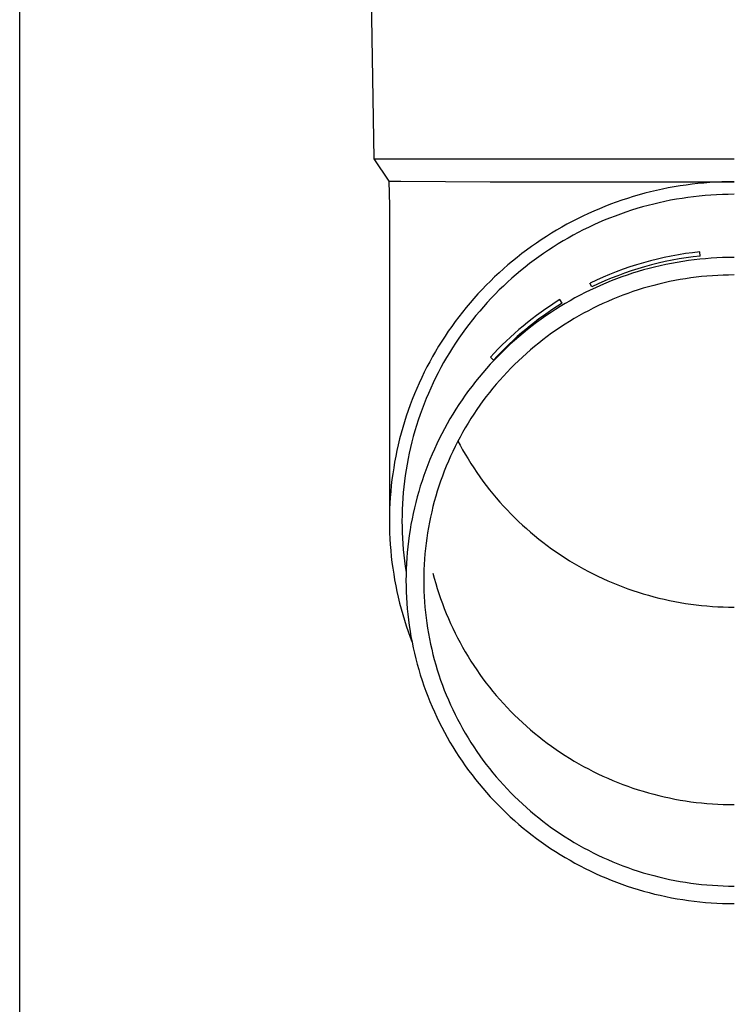
# Model space of a CAD drawing. Units: millimetres. Extents: x 0 to 33640, y 0 to 23760.
# Drawn here: x 8630 to 8693, y 3401 to 3488 of the extents above; entities that cross this region are included whole.
import ezdxf

# ---------------------------------------------------------------- set-up
doc = ezdxf.new("R2010")
doc.units = ezdxf.units.MM
doc.layers.add('YKK_13', color=4, linetype='Continuous', lineweight=30)
doc.layers.add('YKK_A1', color=4, linetype='Continuous', lineweight=30)

msp = doc.modelspace()

# ---------------------------------------------------------------- linework, layer by layer
at = {"layer": 'YKK_13'}
for p, q in [((8661.115, 3495.371), (8661.464, 3475.371)), ((8661.464, 3475.371), (8692.965, 3475.371)), ((8661.464, 3475.371), (8662.776, 3473.429)), ((8662.776, 3473.429), (8662.815, 3471.267)), ((8662.776, 3473.429), (8663.805, 3473.429)), ((8663.805, 3473.429), (8671.618, 3473.371)), ((8671.618, 3473.371), (8692.965, 3473.371)), ((8686.696, 3472.721), (8686.183, 3472.608)), ((8687.212, 3472.824), (8686.696, 3472.721)), ((8687.729, 3472.918), (8687.212, 3472.824)), ((8688.248, 3473.004), (8687.729, 3472.918)), ((8688.769, 3473.08), (8688.248, 3473.004)), ((8689.291, 3473.148), (8688.769, 3473.08)), ((8689.813, 3473.207), (8689.291, 3473.148)), ((8690.337, 3473.256), (8689.813, 3473.207)), ((8690.862, 3473.297), (8690.337, 3473.256)), ((8691.387, 3473.329), (8690.862, 3473.297)), ((8691.913, 3473.351), (8691.387, 3473.329)), ((8692.439, 3473.365), (8691.913, 3473.351)), ((8692.965, 3473.369), (8692.439, 3473.365)), ((8683.648, 3471.916), (8683.149, 3471.752)), ((8684.15, 3472.072), (8683.648, 3471.916)), ((8684.654, 3472.219), (8684.15, 3472.072)), ((8685.161, 3472.358), (8684.654, 3472.219)), ((8685.671, 3472.487), (8685.161, 3472.358)), ((8686.183, 3472.608), (8685.671, 3472.487)), ((8687.92, 3471.835), (8687.422, 3471.744)), ((8688.42, 3471.917), (8687.92, 3471.835)), ((8688.922, 3471.991), (8688.42, 3471.917)), ((8689.425, 3472.056), (8688.922, 3471.991)), ((8689.928, 3472.113), (8689.425, 3472.056)), ((8690.433, 3472.161), (8689.928, 3472.113)), ((8690.938, 3472.2), (8690.433, 3472.161)), ((8691.445, 3472.23), (8690.938, 3472.2)), ((8691.951, 3472.252), (8691.445, 3472.23)), ((8692.458, 3472.265), (8691.951, 3472.252)), ((8692.965, 3472.269), (8692.458, 3472.265)), ((8662.815, 3471.266), (8662.815, 3443.679)), ((8681.184, 3471.009), (8680.702, 3470.803)), ((8681.67, 3471.207), (8681.184, 3471.009)), ((8682.16, 3471.397), (8681.67, 3471.207)), ((8682.653, 3471.579), (8682.16, 3471.397)), ((8683.149, 3471.752), (8682.653, 3471.579)), ((8684.471, 3471.02), (8683.988, 3470.87)), ((8684.958, 3471.162), (8684.471, 3471.02)), ((8685.446, 3471.295), (8684.958, 3471.162)), ((8685.937, 3471.42), (8685.446, 3471.295)), ((8686.43, 3471.537), (8685.937, 3471.42)), ((8686.925, 3471.645), (8686.43, 3471.537)), ((8687.422, 3471.744), (8686.925, 3471.645)), ((8679.277, 3470.133), (8678.81, 3469.894)), ((8679.748, 3470.365), (8679.277, 3470.133)), ((8680.223, 3470.588), (8679.748, 3470.365)), ((8680.702, 3470.803), (8680.223, 3470.588)), ((8682.083, 3470.188), (8681.614, 3469.997)), ((8682.554, 3470.37), (8682.083, 3470.188)), ((8683.029, 3470.545), (8682.554, 3470.37)), ((8683.507, 3470.712), (8683.029, 3470.545)), ((8683.988, 3470.87), (8683.507, 3470.712)), ((8677.89, 3469.392), (8677.436, 3469.129)), ((8678.348, 3469.647), (8677.89, 3469.392)), ((8678.81, 3469.894), (8678.348, 3469.647)), ((8680.23, 3469.376), (8679.776, 3469.153)), ((8680.688, 3469.591), (8680.23, 3469.376)), ((8681.149, 3469.798), (8680.688, 3469.591)), ((8681.614, 3469.997), (8681.149, 3469.798)), ((8676.544, 3468.58), (8676.105, 3468.294)), ((8676.988, 3468.858), (8676.544, 3468.58)), ((8677.436, 3469.129), (8676.988, 3468.858)), ((8678.44, 3468.439), (8678.003, 3468.186)), ((8678.881, 3468.685), (8678.44, 3468.439)), ((8679.327, 3468.923), (8678.881, 3468.685)), ((8679.776, 3469.153), (8679.327, 3468.923)), ((8675.243, 3467.699), (8674.82, 3467.391)), ((8675.672, 3468), (8675.243, 3467.699)), ((8676.105, 3468.294), (8675.672, 3468)), ((8677.143, 3467.657), (8676.72, 3467.382)), ((8677.571, 3467.925), (8677.143, 3467.657)), ((8678.003, 3468.186), (8677.571, 3467.925)), ((8673.991, 3466.753), (8673.585, 3466.423)), ((8674.403, 3467.075), (8673.991, 3466.753)), ((8674.82, 3467.391), (8674.403, 3467.075)), ((8675.89, 3466.809), (8675.482, 3466.512)), ((8676.302, 3467.099), (8675.89, 3466.809)), ((8676.72, 3467.382), (8676.302, 3467.099)), ((8689.965, 3466.59), (8689.467, 3466.534)), ((8690, 3466.866), (8689.962, 3467.234)), ((8690.463, 3466.637), (8689.965, 3466.59)), ((8690.963, 3466.676), (8690.463, 3466.637)), ((8691.463, 3466.706), (8690.963, 3466.676)), ((8691.963, 3466.728), (8691.463, 3466.706)), ((8692.464, 3466.741), (8691.963, 3466.728)), ((8692.965, 3466.745), (8692.464, 3466.741)), ((8672.791, 3465.743), (8672.403, 3465.393)), ((8673.185, 3466.087), (8672.791, 3465.743)), ((8673.585, 3466.423), (8673.185, 3466.087)), ((8674.683, 3465.898), (8674.292, 3465.581)), ((8675.08, 3466.209), (8674.683, 3465.898)), ((8675.482, 3466.512), (8675.08, 3466.209)), ((8685.537, 3465.781), (8685.054, 3465.65)), ((8686.022, 3465.905), (8685.537, 3465.781)), ((8686.509, 3466.02), (8686.022, 3465.905)), ((8686.998, 3466.127), (8686.509, 3466.02)), ((8687.489, 3466.225), (8686.998, 3466.127)), ((8687.981, 3466.315), (8687.489, 3466.225)), ((8688.475, 3466.397), (8687.981, 3466.315)), ((8688.971, 3466.47), (8688.475, 3466.397)), ((8689.467, 3466.534), (8688.971, 3466.47)), ((8672.021, 3465.037), (8671.646, 3464.673)), ((8672.403, 3465.393), (8672.021, 3465.037)), ((8673.527, 3464.926), (8673.153, 3464.589)), ((8673.906, 3465.257), (8673.527, 3464.926)), ((8674.292, 3465.581), (8673.906, 3465.257)), ((8682.68, 3464.867), (8682.214, 3464.686)), ((8683.149, 3465.04), (8682.68, 3464.867)), ((8683.621, 3465.204), (8683.149, 3465.04)), ((8684.096, 3465.361), (8683.621, 3465.204)), ((8684.574, 3465.509), (8684.096, 3465.361)), ((8685.054, 3465.65), (8684.574, 3465.509)), ((8688.718, 3464.881), (8688.25, 3464.804)), ((8689.186, 3464.95), (8688.718, 3464.881)), ((8689.656, 3465.011), (8689.186, 3464.95)), ((8690.127, 3465.063), (8689.656, 3465.011)), ((8690.599, 3465.108), (8690.127, 3465.063)), ((8691.071, 3465.145), (8690.599, 3465.108)), ((8691.544, 3465.173), (8691.071, 3465.145)), ((8692.017, 3465.194), (8691.544, 3465.173)), ((8692.491, 3465.206), (8692.017, 3465.194)), ((8692.965, 3465.21), (8692.491, 3465.206)), ((8671.277, 3464.304), (8670.915, 3463.928)), ((8671.646, 3464.673), (8671.277, 3464.304)), ((8672.785, 3464.245), (8672.423, 3463.896)), ((8673.153, 3464.589), (8672.785, 3464.245)), ((8680.526, 3464.168), (8680.364, 3464.501)), ((8680.836, 3464.096), (8680.384, 3463.883)), ((8681.292, 3464.3), (8680.836, 3464.096)), ((8681.751, 3464.497), (8681.292, 3464.3)), ((8682.214, 3464.686), (8681.751, 3464.497)), ((8685.027, 3464.042), (8684.575, 3463.901)), ((8685.481, 3464.174), (8685.027, 3464.042)), ((8685.938, 3464.299), (8685.481, 3464.174)), ((8686.397, 3464.416), (8685.938, 3464.299)), ((8686.857, 3464.525), (8686.397, 3464.416)), ((8687.32, 3464.626), (8686.857, 3464.525)), ((8687.784, 3464.719), (8687.32, 3464.626)), ((8688.25, 3464.804), (8687.784, 3464.719)), ((8670.21, 3463.158), (8669.869, 3462.764)), ((8670.559, 3463.546), (8670.21, 3463.158)), ((8670.915, 3463.928), (8670.559, 3463.546)), ((8671.719, 3463.178), (8671.377, 3462.81)), ((8672.068, 3463.54), (8671.719, 3463.178)), ((8672.423, 3463.896), (8672.068, 3463.54)), ((8679.051, 3463.2), (8678.615, 3462.957)), ((8679.491, 3463.435), (8679.051, 3463.2)), ((8679.935, 3463.663), (8679.491, 3463.435)), ((8680.384, 3463.883), (8679.935, 3463.663)), ((8682.794, 3463.263), (8682.357, 3463.084)), ((8683.235, 3463.434), (8682.794, 3463.263)), ((8683.679, 3463.597), (8683.235, 3463.434)), ((8684.126, 3463.753), (8683.679, 3463.597)), ((8684.575, 3463.901), (8684.126, 3463.753)), ((8669.534, 3462.364), (8669.206, 3461.958)), ((8669.869, 3462.764), (8669.534, 3462.364)), ((8671.041, 3462.436), (8670.711, 3462.057)), ((8671.377, 3462.81), (8671.041, 3462.436)), ((8677.756, 3462.448), (8677.334, 3462.183)), ((8677.925, 3462.737), (8677.73, 3463.051)), ((8678.183, 3462.706), (8677.756, 3462.448)), ((8678.615, 3462.957), (8678.183, 3462.706)), ((8680.639, 3462.295), (8680.219, 3462.08)), ((8681.063, 3462.504), (8680.639, 3462.295)), ((8681.491, 3462.705), (8681.063, 3462.504)), ((8681.922, 3462.898), (8681.491, 3462.705)), ((8682.357, 3463.084), (8681.922, 3462.898)), ((8668.886, 3461.547), (8668.573, 3461.131)), ((8669.206, 3461.958), (8668.886, 3461.547)), ((8670.389, 3461.672), (8670.073, 3461.281)), ((8670.711, 3462.057), (8670.389, 3461.672)), ((8676.503, 3461.631), (8676.095, 3461.345)), ((8676.916, 3461.911), (8676.503, 3461.631)), ((8677.334, 3462.183), (8676.916, 3461.911)), ((8679.39, 3461.627), (8678.982, 3461.391)), ((8679.802, 3461.857), (8679.39, 3461.627)), ((8680.219, 3462.08), (8679.802, 3461.857)), ((8668.267, 3460.709), (8667.969, 3460.282)), ((8668.573, 3461.131), (8668.267, 3460.709)), ((8669.765, 3460.885), (8669.463, 3460.484)), ((8670.073, 3461.281), (8669.765, 3460.885)), ((8675.295, 3460.751), (8674.903, 3460.444)), ((8675.693, 3461.051), (8675.295, 3460.751)), ((8676.095, 3461.345), (8675.693, 3461.051)), ((8677.783, 3460.638), (8677.392, 3460.374)), ((8678.178, 3460.896), (8677.783, 3460.638)), ((8678.578, 3461.147), (8678.178, 3460.896)), ((8678.982, 3461.391), (8678.578, 3461.147)), ((8667.679, 3459.85), (8667.396, 3459.413)), ((8667.969, 3460.282), (8667.679, 3459.85)), ((8669.168, 3460.078), (8668.881, 3459.667)), ((8669.463, 3460.484), (8669.168, 3460.078)), ((8674.136, 3459.809), (8673.761, 3459.482)), ((8674.517, 3460.13), (8674.136, 3459.809)), ((8674.903, 3460.444), (8674.517, 3460.13)), ((8676.626, 3459.825), (8676.25, 3459.541)), ((8677.006, 3460.103), (8676.626, 3459.825)), ((8677.392, 3460.374), (8677.006, 3460.103)), ((8667.121, 3458.971), (8666.854, 3458.524)), ((8667.396, 3459.413), (8667.121, 3458.971)), ((8668.601, 3459.251), (8668.329, 3458.83)), ((8668.881, 3459.667), (8668.601, 3459.251)), ((8673.392, 3459.149), (8673.028, 3458.809)), ((8673.761, 3459.482), (8673.392, 3459.149)), ((8675.513, 3458.954), (8675.153, 3458.651)), ((8675.879, 3459.251), (8675.513, 3458.954)), ((8676.25, 3459.541), (8675.879, 3459.251)), ((8666.595, 3458.073), (8666.344, 3457.618)), ((8666.854, 3458.524), (8666.595, 3458.073)), ((8667.807, 3457.974), (8667.557, 3457.54)), ((8668.064, 3458.404), (8667.807, 3457.974)), ((8668.329, 3458.83), (8668.064, 3458.404)), ((8671.912, 3457.755), (8671.651, 3458.016)), ((8672.32, 3458.111), (8671.975, 3457.753)), ((8672.671, 3458.463), (8672.32, 3458.111)), ((8673.028, 3458.809), (8672.671, 3458.463)), ((8674.449, 3458.026), (8674.105, 3457.705)), ((8674.798, 3458.342), (8674.449, 3458.026)), ((8675.153, 3458.651), (8674.798, 3458.342)), ((8666.101, 3457.158), (8665.866, 3456.695)), ((8666.344, 3457.618), (8666.101, 3457.158)), ((8667.557, 3457.54), (8667.315, 3457.102)), ((8671.637, 3457.39), (8671.305, 3457.02)), ((8671.975, 3457.753), (8671.637, 3457.39)), ((8673.767, 3457.378), (8673.435, 3457.045)), ((8674.105, 3457.705), (8673.767, 3457.378)), ((8665.866, 3456.695), (8665.64, 3456.227)), ((8667.081, 3456.659), (8666.855, 3456.212)), ((8667.315, 3457.102), (8667.081, 3456.659)), ((8670.661, 3456.264), (8670.349, 3455.878)), ((8670.979, 3456.645), (8670.661, 3456.264)), ((8671.305, 3457.02), (8670.979, 3456.645)), ((8672.788, 3456.362), (8672.474, 3456.013)), ((8673.109, 3456.707), (8672.788, 3456.362)), ((8673.435, 3457.045), (8673.109, 3456.707)), ((8665.421, 3455.755), (8665.212, 3455.28)), ((8665.64, 3456.227), (8665.421, 3455.755)), ((8666.637, 3455.762), (8666.426, 3455.308)), ((8666.855, 3456.212), (8666.637, 3455.762)), ((8670.044, 3455.486), (8669.746, 3455.09)), ((8670.349, 3455.878), (8670.044, 3455.486)), ((8672.167, 3455.658), (8671.865, 3455.298)), ((8672.474, 3456.013), (8672.167, 3455.658)), ((8665.01, 3454.801), (8664.817, 3454.319)), ((8665.212, 3455.28), (8665.01, 3454.801)), ((8666.224, 3454.85), (8666.03, 3454.389)), ((8666.426, 3455.308), (8666.224, 3454.85)), ((8669.455, 3454.688), (8669.171, 3454.281)), ((8669.746, 3455.09), (8669.455, 3454.688)), ((8671.282, 3454.562), (8671, 3454.187)), ((8671.57, 3454.933), (8671.282, 3454.562)), ((8671.865, 3455.298), (8671.57, 3454.933)), ((8664.633, 3453.834), (8664.457, 3453.346)), ((8664.817, 3454.319), (8664.633, 3453.834)), ((8665.844, 3453.925), (8665.667, 3453.458)), ((8666.03, 3454.389), (8665.844, 3453.925)), ((8668.895, 3453.87), (8668.626, 3453.453)), ((8669.171, 3454.281), (8668.895, 3453.87)), ((8670.725, 3453.807), (8670.456, 3453.423)), ((8671, 3454.187), (8670.725, 3453.807)), ((8664.291, 3452.854), (8664.132, 3452.36)), ((8664.457, 3453.346), (8664.291, 3452.854)), ((8665.498, 3452.987), (8665.337, 3452.514)), ((8665.667, 3453.458), (8665.498, 3452.987)), ((8668.364, 3453.033), (8668.11, 3452.607)), ((8668.626, 3453.453), (8668.364, 3453.033)), ((8670.195, 3453.034), (8669.94, 3452.64)), ((8670.456, 3453.423), (8670.195, 3453.034)), ((8664.132, 3452.36), (8663.983, 3451.863)), ((8665.184, 3452.038), (8665.04, 3451.56)), ((8665.337, 3452.514), (8665.184, 3452.038)), ((8667.863, 3452.178), (8667.624, 3451.744)), ((8668.11, 3452.607), (8667.863, 3452.178)), ((8669.693, 3452.242), (8669.452, 3451.84)), ((8669.94, 3452.64), (8669.693, 3452.242)), ((8663.842, 3451.364), (8663.71, 3450.862)), ((8663.983, 3451.863), (8663.842, 3451.364)), ((8665.04, 3451.56), (8664.905, 3451.079)), ((8667.393, 3451.307), (8667.169, 3450.865)), ((8667.624, 3451.744), (8667.393, 3451.307)), ((8669.219, 3451.434), (8668.993, 3451.024)), ((8669.452, 3451.84), (8669.219, 3451.434)), ((8663.588, 3450.358), (8663.474, 3449.852)), ((8663.71, 3450.862), (8663.588, 3450.358)), ((8664.778, 3450.596), (8664.659, 3450.111)), ((8664.905, 3451.079), (8664.778, 3450.596)), ((8666.954, 3450.419), (8666.746, 3449.97)), ((8667.169, 3450.865), (8666.954, 3450.419)), ((8668.774, 3450.61), (8668.563, 3450.192)), ((8668.993, 3451.024), (8668.774, 3450.61)), ((8668.81, 3450.677), (8668.993, 3450.33)), ((8668.993, 3450.33), (8669.219, 3449.92)), ((8663.474, 3449.852), (8663.369, 3449.345)), ((8664.55, 3449.624), (8664.449, 3449.135)), ((8664.659, 3450.111), (8664.55, 3449.624)), ((8666.546, 3449.518), (8666.355, 3449.062)), ((8666.746, 3449.97), (8666.546, 3449.518)), ((8668.359, 3449.771), (8668.162, 3449.346)), ((8668.563, 3450.192), (8668.359, 3449.771)), ((8669.219, 3449.92), (8669.452, 3449.514)), ((8669.452, 3449.514), (8669.693, 3449.112)), ((8663.273, 3448.835), (8663.186, 3448.324)), ((8663.369, 3449.345), (8663.273, 3448.835)), ((8664.356, 3448.644), (8664.273, 3448.152)), ((8664.449, 3449.135), (8664.356, 3448.644)), ((8666.171, 3448.603), (8665.996, 3448.141)), ((8666.355, 3449.062), (8666.171, 3448.603)), ((8667.973, 3448.918), (8667.792, 3448.487)), ((8668.162, 3449.346), (8667.973, 3448.918)), ((8669.693, 3449.112), (8669.94, 3448.714)), ((8669.94, 3448.714), (8670.195, 3448.32)), ((8663.108, 3447.811), (8663.04, 3447.298)), ((8663.186, 3448.324), (8663.108, 3447.811)), ((8664.198, 3447.658), (8664.131, 3447.164)), ((8664.273, 3448.152), (8664.198, 3447.658)), ((8665.828, 3447.675), (8665.67, 3447.207)), ((8665.996, 3448.141), (8665.828, 3447.675)), ((8667.618, 3448.053), (8667.452, 3447.616)), ((8667.792, 3448.487), (8667.618, 3448.053)), ((8670.195, 3448.32), (8670.456, 3447.931)), ((8670.456, 3447.931), (8670.725, 3447.547)), ((8662.98, 3446.783), (8662.93, 3446.267)), ((8663.04, 3447.298), (8662.98, 3446.783)), ((8664.131, 3447.164), (8664.074, 3446.668)), ((8665.67, 3447.207), (8665.519, 3446.737)), ((8667.294, 3447.176), (8667.144, 3446.733)), ((8667.452, 3447.616), (8667.294, 3447.176)), ((8670.725, 3447.547), (8671, 3447.167)), ((8671, 3447.167), (8671.282, 3446.791)), ((8671.282, 3446.791), (8671.57, 3446.421)), ((8662.93, 3446.267), (8662.888, 3445.75)), ((8664.025, 3446.171), (8663.986, 3445.674)), ((8664.074, 3446.668), (8664.025, 3446.171)), ((8665.377, 3446.264), (8665.243, 3445.788)), ((8665.519, 3446.737), (8665.377, 3446.264)), ((8667.001, 3446.288), (8666.867, 3445.84)), ((8667.144, 3446.733), (8667.001, 3446.288)), ((8671.57, 3446.421), (8671.865, 3446.056)), ((8671.865, 3446.056), (8672.167, 3445.696)), ((8662.856, 3445.233), (8662.833, 3444.716)), ((8662.888, 3445.75), (8662.856, 3445.233)), ((8663.955, 3445.176), (8663.933, 3444.677)), ((8663.986, 3445.674), (8663.955, 3445.176)), ((8665.117, 3445.31), (8665, 3444.83)), ((8665.243, 3445.788), (8665.117, 3445.31)), ((8666.74, 3445.391), (8666.621, 3444.939)), ((8666.867, 3445.84), (8666.74, 3445.391)), ((8672.167, 3445.696), (8672.474, 3445.341)), ((8672.474, 3445.341), (8672.788, 3444.991)), ((8662.819, 3444.198), (8662.815, 3443.679)), ((8662.833, 3444.716), (8662.819, 3444.198)), ((8663.933, 3444.677), (8663.919, 3444.178)), ((8664.892, 3444.349), (8664.792, 3443.865)), ((8665, 3444.83), (8664.892, 3444.349)), ((8666.511, 3444.485), (8666.408, 3444.029)), ((8666.621, 3444.939), (8666.511, 3444.485)), ((8672.788, 3444.991), (8673.109, 3444.647)), ((8673.109, 3444.647), (8673.435, 3444.309)), ((8673.435, 3444.309), (8673.767, 3443.976)), ((8662.815, 3443.679), (8662.819, 3443.161)), ((8663.919, 3444.178), (8663.915, 3443.679)), ((8663.915, 3443.679), (8663.919, 3443.18)), ((8664.701, 3443.38), (8664.618, 3442.893)), ((8664.792, 3443.865), (8664.701, 3443.38)), ((8666.314, 3443.572), (8666.227, 3443.113)), ((8666.408, 3444.029), (8666.314, 3443.572)), ((8673.767, 3443.976), (8674.105, 3443.649)), ((8674.105, 3443.649), (8674.449, 3443.328)), ((8674.449, 3443.328), (8674.798, 3443.012)), ((8662.819, 3443.161), (8662.833, 3442.643)), ((8662.833, 3442.643), (8662.856, 3442.126)), ((8663.919, 3443.18), (8663.933, 3442.682)), ((8663.933, 3442.682), (8663.955, 3442.183)), ((8664.618, 3442.893), (8664.544, 3442.405)), ((8666.149, 3442.653), (8666.079, 3442.191)), ((8666.227, 3443.113), (8666.149, 3442.653)), ((8674.798, 3443.012), (8675.153, 3442.703)), ((8675.153, 3442.703), (8675.513, 3442.4)), ((8662.856, 3442.126), (8662.888, 3441.608)), ((8662.888, 3441.608), (8662.93, 3441.092)), ((8663.955, 3442.183), (8663.986, 3441.685)), ((8663.986, 3441.685), (8664.025, 3441.188)), ((8664.479, 3441.916), (8664.422, 3441.425)), ((8664.544, 3442.405), (8664.479, 3441.916)), ((8666.017, 3441.729), (8665.964, 3441.265)), ((8666.079, 3442.191), (8666.017, 3441.729)), ((8675.513, 3442.4), (8675.879, 3442.103)), ((8675.879, 3442.103), (8676.25, 3441.813)), ((8676.25, 3441.813), (8676.626, 3441.528)), ((8662.93, 3441.092), (8662.98, 3440.576)), ((8664.025, 3441.188), (8664.074, 3440.691)), ((8664.374, 3440.934), (8664.335, 3440.442)), ((8664.422, 3441.425), (8664.374, 3440.934)), ((8665.918, 3440.8), (8665.881, 3440.335)), ((8665.964, 3441.265), (8665.918, 3440.8)), ((8676.626, 3441.528), (8677.006, 3441.251)), ((8677.006, 3441.251), (8677.392, 3440.98)), ((8677.392, 3440.98), (8677.783, 3440.716)), ((8662.98, 3440.576), (8663.04, 3440.061)), ((8663.04, 3440.061), (8663.108, 3439.547)), ((8664.074, 3440.691), (8664.131, 3440.195)), ((8664.131, 3440.195), (8664.198, 3439.7)), ((8664.304, 3439.95), (8664.282, 3439.457)), ((8664.335, 3440.442), (8664.304, 3439.95)), ((8665.881, 3440.335), (8665.852, 3439.869)), ((8677.783, 3440.716), (8678.178, 3440.458)), ((8678.178, 3440.458), (8678.578, 3440.207)), ((8678.578, 3440.207), (8678.982, 3439.963)), ((8678.982, 3439.963), (8679.39, 3439.726)), ((8663.108, 3439.547), (8663.186, 3439.035)), ((8663.186, 3439.035), (8663.273, 3438.524)), ((8664.198, 3439.7), (8664.273, 3439.207)), ((8664.282, 3439.457), (8664.269, 3438.963)), ((8665.831, 3439.403), (8665.819, 3438.937)), ((8665.852, 3439.869), (8665.831, 3439.403)), ((8666.621, 3439.125), (8666.74, 3438.673)), ((8679.39, 3439.726), (8679.802, 3439.497)), ((8679.802, 3439.497), (8680.219, 3439.274)), ((8680.219, 3439.274), (8680.639, 3439.058)), ((8680.639, 3439.058), (8681.063, 3438.85)), ((8663.273, 3438.524), (8663.369, 3438.014)), ((8664.269, 3438.963), (8664.265, 3438.47)), ((8664.265, 3438.47), (8664.269, 3437.976)), ((8665.819, 3438.937), (8665.815, 3438.47)), ((8665.815, 3438.47), (8665.819, 3438.003)), ((8666.74, 3438.673), (8666.867, 3438.223)), ((8666.867, 3438.223), (8667.001, 3437.776)), ((8681.063, 3438.85), (8681.491, 3438.649)), ((8681.491, 3438.649), (8681.922, 3438.456)), ((8681.922, 3438.456), (8682.357, 3438.27)), ((8682.357, 3438.27), (8682.794, 3438.091)), ((8663.369, 3438.014), (8663.474, 3437.506)), ((8663.474, 3437.506), (8663.588, 3437.001)), ((8664.269, 3437.976), (8664.282, 3437.483)), ((8664.282, 3437.483), (8664.304, 3436.99)), ((8665.819, 3438.003), (8665.831, 3437.537)), ((8665.831, 3437.537), (8665.852, 3437.07)), ((8667.001, 3437.776), (8667.144, 3437.331)), ((8667.144, 3437.331), (8667.294, 3436.888)), ((8682.794, 3438.091), (8683.235, 3437.92)), ((8683.235, 3437.92), (8683.679, 3437.757)), ((8683.679, 3437.757), (8684.126, 3437.601)), ((8684.126, 3437.601), (8684.575, 3437.453)), ((8684.575, 3437.453), (8685.027, 3437.312)), ((8685.027, 3437.312), (8685.481, 3437.18)), ((8663.588, 3437.001), (8663.71, 3436.497)), ((8663.71, 3436.497), (8663.842, 3435.995)), ((8664.304, 3436.99), (8664.335, 3436.498)), ((8664.335, 3436.498), (8664.374, 3436.006)), ((8665.852, 3437.07), (8665.881, 3436.605)), ((8665.881, 3436.605), (8665.918, 3436.139)), ((8667.294, 3436.888), (8667.452, 3436.448)), ((8667.452, 3436.448), (8667.618, 3436.011)), ((8685.481, 3437.18), (8685.938, 3437.055)), ((8685.938, 3437.055), (8686.397, 3436.938)), ((8686.397, 3436.938), (8686.857, 3436.829)), ((8686.857, 3436.829), (8687.32, 3436.728)), ((8687.32, 3436.728), (8687.784, 3436.635)), ((8687.784, 3436.635), (8688.25, 3436.55)), ((8688.25, 3436.55), (8688.718, 3436.473)), ((8688.718, 3436.473), (8689.186, 3436.404)), ((8663.842, 3435.995), (8663.983, 3435.496)), ((8664.374, 3436.006), (8664.422, 3435.514)), ((8665.918, 3436.139), (8665.964, 3435.675)), ((8665.964, 3435.675), (8666.017, 3435.211)), ((8667.618, 3436.011), (8667.792, 3435.577)), ((8667.792, 3435.577), (8667.973, 3435.146)), ((8689.186, 3436.404), (8689.656, 3436.343)), ((8689.656, 3436.343), (8690.127, 3436.29)), ((8690.127, 3436.29), (8690.599, 3436.246)), ((8690.599, 3436.246), (8691.071, 3436.209)), ((8691.071, 3436.209), (8691.544, 3436.181)), ((8691.544, 3436.181), (8692.017, 3436.16)), ((8692.017, 3436.16), (8692.491, 3436.148)), ((8692.491, 3436.148), (8692.965, 3436.144)), ((8663.983, 3435.496), (8664.132, 3434.999)), ((8664.132, 3434.999), (8664.291, 3434.505)), ((8664.422, 3435.514), (8664.479, 3435.024)), ((8664.479, 3435.024), (8664.544, 3434.535)), ((8666.017, 3435.211), (8666.079, 3434.748)), ((8666.079, 3434.748), (8666.149, 3434.287)), ((8667.973, 3435.146), (8668.162, 3434.718)), ((8668.162, 3434.718), (8668.359, 3434.293)), ((8664.291, 3434.505), (8664.457, 3434.013)), ((8664.457, 3434.013), (8664.633, 3433.525)), ((8664.544, 3434.535), (8664.618, 3434.047)), ((8664.618, 3434.047), (8664.701, 3433.56)), ((8666.149, 3434.287), (8666.227, 3433.827)), ((8668.359, 3434.293), (8668.563, 3433.872)), ((8668.563, 3433.872), (8668.774, 3433.454)), ((8664.633, 3433.525), (8664.781, 3433.137)), ((8664.701, 3433.56), (8664.792, 3433.075)), ((8664.792, 3433.075), (8664.892, 3432.591)), ((8666.227, 3433.827), (8666.314, 3433.368)), ((8666.314, 3433.368), (8666.408, 3432.91)), ((8668.774, 3433.454), (8668.993, 3433.04)), ((8668.993, 3433.04), (8669.219, 3432.63)), ((8664.892, 3432.591), (8665, 3432.109)), ((8666.408, 3432.91), (8666.511, 3432.455)), ((8666.511, 3432.455), (8666.621, 3432.001)), ((8669.219, 3432.63), (8669.452, 3432.224)), ((8669.452, 3432.224), (8669.693, 3431.822)), ((8665, 3432.109), (8665.117, 3431.63)), ((8665.117, 3431.63), (8665.243, 3431.152)), ((8666.621, 3432.001), (8666.74, 3431.549)), ((8666.74, 3431.549), (8666.867, 3431.099)), ((8669.693, 3431.822), (8669.94, 3431.424)), ((8669.94, 3431.424), (8670.195, 3431.03)), ((8665.243, 3431.152), (8665.377, 3430.676)), ((8665.377, 3430.676), (8665.519, 3430.203)), ((8666.867, 3431.099), (8667.001, 3430.652)), ((8667.001, 3430.652), (8667.144, 3430.207)), ((8670.195, 3431.03), (8670.456, 3430.641)), ((8670.456, 3430.641), (8670.725, 3430.257)), ((8665.519, 3430.203), (8665.67, 3429.732)), ((8665.67, 3429.732), (8665.828, 3429.264)), ((8667.144, 3430.207), (8667.294, 3429.764)), ((8667.294, 3429.764), (8667.452, 3429.324)), ((8670.725, 3430.257), (8671, 3429.877)), ((8671, 3429.877), (8671.282, 3429.501)), ((8665.828, 3429.264), (8665.996, 3428.799)), ((8665.996, 3428.799), (8666.171, 3428.337)), ((8667.452, 3429.324), (8667.618, 3428.887)), ((8667.618, 3428.887), (8667.792, 3428.453)), ((8671.282, 3429.501), (8671.57, 3429.131)), ((8671.57, 3429.131), (8671.865, 3428.766)), ((8671.865, 3428.766), (8672.167, 3428.406)), ((8666.171, 3428.337), (8666.355, 3427.878)), ((8666.355, 3427.878), (8666.546, 3427.422)), ((8667.792, 3428.453), (8667.973, 3428.022)), ((8667.973, 3428.022), (8668.162, 3427.594)), ((8672.167, 3428.406), (8672.474, 3428.051)), ((8672.474, 3428.051), (8672.788, 3427.701)), ((8666.546, 3427.422), (8666.746, 3426.969)), ((8666.746, 3426.969), (8666.954, 3426.52)), ((8668.162, 3427.594), (8668.359, 3427.169)), ((8668.359, 3427.169), (8668.563, 3426.748)), ((8672.788, 3427.701), (8673.109, 3427.357)), ((8673.109, 3427.357), (8673.435, 3427.019)), ((8673.435, 3427.019), (8673.767, 3426.686)), ((8666.954, 3426.52), (8667.169, 3426.075)), ((8668.563, 3426.748), (8668.774, 3426.33)), ((8668.774, 3426.33), (8668.993, 3425.916)), ((8673.767, 3426.686), (8674.105, 3426.359)), ((8674.105, 3426.359), (8674.449, 3426.038)), ((8667.169, 3426.075), (8667.393, 3425.633)), ((8667.393, 3425.633), (8667.624, 3425.196)), ((8668.993, 3425.916), (8669.219, 3425.506)), ((8669.219, 3425.506), (8669.452, 3425.1)), ((8674.449, 3426.038), (8674.798, 3425.722)), ((8674.798, 3425.722), (8675.153, 3425.413)), ((8675.153, 3425.413), (8675.513, 3425.11)), ((8667.624, 3425.196), (8667.863, 3424.762)), ((8667.863, 3424.762), (8668.11, 3424.332)), ((8669.452, 3425.1), (8669.693, 3424.698)), ((8669.693, 3424.698), (8669.94, 3424.3)), ((8675.513, 3425.11), (8675.879, 3424.813)), ((8675.879, 3424.813), (8676.25, 3424.523)), ((8676.25, 3424.523), (8676.626, 3424.238)), ((8668.11, 3424.332), (8668.364, 3423.907)), ((8668.364, 3423.907), (8668.626, 3423.486)), ((8669.94, 3424.3), (8670.195, 3423.906)), ((8670.195, 3423.906), (8670.456, 3423.517)), ((8670.456, 3423.517), (8670.725, 3423.133)), ((8676.626, 3424.238), (8677.006, 3423.961)), ((8677.006, 3423.961), (8677.392, 3423.69)), ((8677.392, 3423.69), (8677.783, 3423.426)), ((8668.626, 3423.486), (8668.895, 3423.07)), ((8668.895, 3423.07), (8669.171, 3422.659)), ((8669.171, 3422.659), (8669.455, 3422.252)), ((8670.725, 3423.133), (8671, 3422.753)), ((8671, 3422.753), (8671.282, 3422.377)), ((8677.783, 3423.426), (8678.178, 3423.168)), ((8678.178, 3423.168), (8678.578, 3422.917)), ((8678.578, 3422.917), (8678.982, 3422.673)), ((8678.982, 3422.673), (8679.39, 3422.436)), ((8669.455, 3422.252), (8669.746, 3421.85)), ((8669.746, 3421.85), (8670.044, 3421.454)), ((8671.282, 3422.377), (8671.57, 3422.007)), ((8671.57, 3422.007), (8671.865, 3421.642)), ((8679.39, 3422.436), (8679.802, 3422.207)), ((8679.802, 3422.207), (8680.219, 3421.984)), ((8680.219, 3421.984), (8680.639, 3421.768)), ((8670.044, 3421.454), (8670.349, 3421.062)), ((8670.349, 3421.062), (8670.661, 3420.676)), ((8671.865, 3421.642), (8672.167, 3421.282)), ((8672.167, 3421.282), (8672.474, 3420.927)), ((8672.474, 3420.927), (8672.788, 3420.577)), ((8680.639, 3421.768), (8681.063, 3421.56)), ((8681.063, 3421.56), (8681.491, 3421.359)), ((8681.491, 3421.359), (8681.922, 3421.166)), ((8681.922, 3421.166), (8682.357, 3420.98)), ((8682.357, 3420.98), (8682.794, 3420.801)), ((8670.661, 3420.676), (8670.979, 3420.295)), ((8670.979, 3420.295), (8671.305, 3419.92)), ((8672.788, 3420.577), (8673.109, 3420.233)), ((8673.109, 3420.233), (8673.435, 3419.895)), ((8682.794, 3420.801), (8683.235, 3420.63)), ((8683.235, 3420.63), (8683.679, 3420.467)), ((8683.679, 3420.467), (8684.126, 3420.311)), ((8684.126, 3420.311), (8684.575, 3420.163)), ((8684.575, 3420.163), (8685.027, 3420.022)), ((8671.305, 3419.92), (8671.637, 3419.55)), ((8671.637, 3419.55), (8671.975, 3419.186)), ((8673.435, 3419.895), (8673.767, 3419.562)), ((8673.767, 3419.562), (8674.105, 3419.235)), ((8674.105, 3419.235), (8674.449, 3418.914)), ((8685.027, 3420.022), (8685.481, 3419.89)), ((8685.481, 3419.89), (8685.938, 3419.765)), ((8685.938, 3419.765), (8686.397, 3419.648)), ((8686.397, 3419.648), (8686.857, 3419.539)), ((8686.857, 3419.539), (8687.32, 3419.438)), ((8687.32, 3419.438), (8687.784, 3419.345)), ((8687.784, 3419.345), (8688.25, 3419.26)), ((8688.25, 3419.26), (8688.718, 3419.183)), ((8671.975, 3419.186), (8672.32, 3418.828)), ((8672.32, 3418.828), (8672.671, 3418.476)), ((8672.671, 3418.476), (8673.028, 3418.131)), ((8674.449, 3418.914), (8674.798, 3418.598)), ((8674.798, 3418.598), (8675.153, 3418.289)), ((8688.718, 3419.183), (8689.186, 3419.114)), ((8689.186, 3419.114), (8689.656, 3419.053)), ((8689.656, 3419.053), (8690.127, 3419)), ((8690.127, 3419), (8690.599, 3418.956)), ((8690.599, 3418.956), (8691.071, 3418.919)), ((8691.071, 3418.919), (8691.544, 3418.891)), ((8691.544, 3418.891), (8692.017, 3418.87)), ((8692.017, 3418.87), (8692.491, 3418.858)), ((8692.491, 3418.858), (8692.965, 3418.854)), ((8673.028, 3418.131), (8673.392, 3417.791)), ((8673.392, 3417.791), (8673.761, 3417.458)), ((8675.153, 3418.289), (8675.513, 3417.986)), ((8675.513, 3417.986), (8675.879, 3417.689)), ((8675.879, 3417.689), (8676.25, 3417.399)), ((8673.761, 3417.458), (8674.136, 3417.131)), ((8674.136, 3417.131), (8674.517, 3416.81)), ((8674.517, 3416.81), (8674.903, 3416.496)), ((8676.25, 3417.399), (8676.626, 3417.114)), ((8676.626, 3417.114), (8677.006, 3416.837)), ((8677.006, 3416.837), (8677.392, 3416.566)), ((8674.903, 3416.496), (8675.295, 3416.189)), ((8675.295, 3416.189), (8675.693, 3415.889)), ((8675.693, 3415.889), (8676.095, 3415.595)), ((8677.392, 3416.566), (8677.783, 3416.301)), ((8677.783, 3416.301), (8678.178, 3416.044)), ((8678.178, 3416.044), (8678.578, 3415.793)), ((8678.578, 3415.793), (8678.982, 3415.549)), ((8676.095, 3415.595), (8676.503, 3415.308)), ((8676.503, 3415.308), (8676.916, 3415.029)), ((8676.916, 3415.029), (8677.334, 3414.757)), ((8678.982, 3415.549), (8679.39, 3415.312)), ((8679.39, 3415.312), (8679.802, 3415.083)), ((8679.802, 3415.083), (8680.219, 3414.86)), ((8677.334, 3414.757), (8677.756, 3414.491)), ((8677.756, 3414.491), (8678.183, 3414.234)), ((8678.183, 3414.234), (8678.615, 3413.983)), ((8680.219, 3414.86), (8680.639, 3414.644)), ((8680.639, 3414.644), (8681.063, 3414.436)), ((8681.063, 3414.436), (8681.491, 3414.235)), ((8681.491, 3414.235), (8681.922, 3414.042)), ((8681.922, 3414.042), (8682.357, 3413.856)), ((8678.615, 3413.983), (8679.051, 3413.74)), ((8679.051, 3413.74), (8679.491, 3413.505)), ((8679.491, 3413.505), (8679.935, 3413.277)), ((8679.935, 3413.277), (8680.384, 3413.057)), ((8682.357, 3413.856), (8682.794, 3413.677)), ((8682.794, 3413.677), (8683.235, 3413.506)), ((8683.235, 3413.506), (8683.679, 3413.343)), ((8683.679, 3413.343), (8684.126, 3413.187)), ((8684.126, 3413.187), (8684.575, 3413.039)), ((8680.384, 3413.057), (8680.836, 3412.844)), ((8680.836, 3412.844), (8681.292, 3412.639)), ((8681.292, 3412.639), (8681.751, 3412.443)), ((8681.751, 3412.443), (8682.214, 3412.254)), ((8684.575, 3413.039), (8685.027, 3412.898)), ((8685.027, 3412.898), (8685.481, 3412.766)), ((8685.481, 3412.766), (8685.938, 3412.641)), ((8685.938, 3412.641), (8686.397, 3412.524)), ((8686.397, 3412.524), (8686.857, 3412.415)), ((8686.857, 3412.415), (8687.32, 3412.314)), ((8687.32, 3412.314), (8687.784, 3412.221)), ((8682.214, 3412.254), (8682.68, 3412.073)), ((8682.68, 3412.073), (8683.149, 3411.9)), ((8683.149, 3411.9), (8683.621, 3411.735)), ((8683.621, 3411.735), (8684.096, 3411.579)), ((8684.096, 3411.579), (8684.574, 3411.43)), ((8687.784, 3412.221), (8688.25, 3412.136)), ((8688.25, 3412.136), (8688.718, 3412.059)), ((8688.718, 3412.059), (8689.186, 3411.99)), ((8689.186, 3411.99), (8689.656, 3411.929)), ((8689.656, 3411.929), (8690.127, 3411.876)), ((8690.127, 3411.876), (8690.599, 3411.832)), ((8690.599, 3411.832), (8691.071, 3411.795)), ((8691.071, 3411.795), (8691.544, 3411.767)), ((8691.544, 3411.767), (8692.017, 3411.746)), ((8692.017, 3411.746), (8692.491, 3411.734)), ((8692.491, 3411.734), (8692.965, 3411.73)), ((8684.574, 3411.43), (8685.054, 3411.29)), ((8685.054, 3411.29), (8685.537, 3411.158)), ((8685.537, 3411.158), (8686.022, 3411.035)), ((8686.022, 3411.035), (8686.509, 3410.92)), ((8686.509, 3410.92), (8686.998, 3410.813)), ((8686.998, 3410.813), (8687.489, 3410.714)), ((8687.489, 3410.714), (8687.981, 3410.624)), ((8687.981, 3410.624), (8688.475, 3410.543)), ((8688.475, 3410.543), (8688.971, 3410.47)), ((8688.971, 3410.47), (8689.467, 3410.406)), ((8689.467, 3410.406), (8689.965, 3410.35)), ((8689.965, 3410.35), (8690.463, 3410.303)), ((8690.463, 3410.303), (8690.963, 3410.264)), ((8690.963, 3410.264), (8691.463, 3410.234)), ((8691.463, 3410.234), (8691.963, 3410.212)), ((8691.963, 3410.212), (8692.464, 3410.199)), ((8692.464, 3410.199), (8692.965, 3410.195))]:
    msp.add_line(p, q, dxfattribs=at)
for radius, start, end in [(28.92, 95.96, 115.83), (28.55, 95.96, 115.83), (28.92, 121.79, 137.47725), (28.55, 121.79, 137.50937)]:
    msp.add_arc((8692.965, 3438.47), radius, start, end, dxfattribs=at)
at = {"layer": 'YKK_A1'}
msp.add_line((8630.465, 2860.195), (8630.465, 5550.195), dxfattribs=at)

doc.saveas('drawing.dxf')
